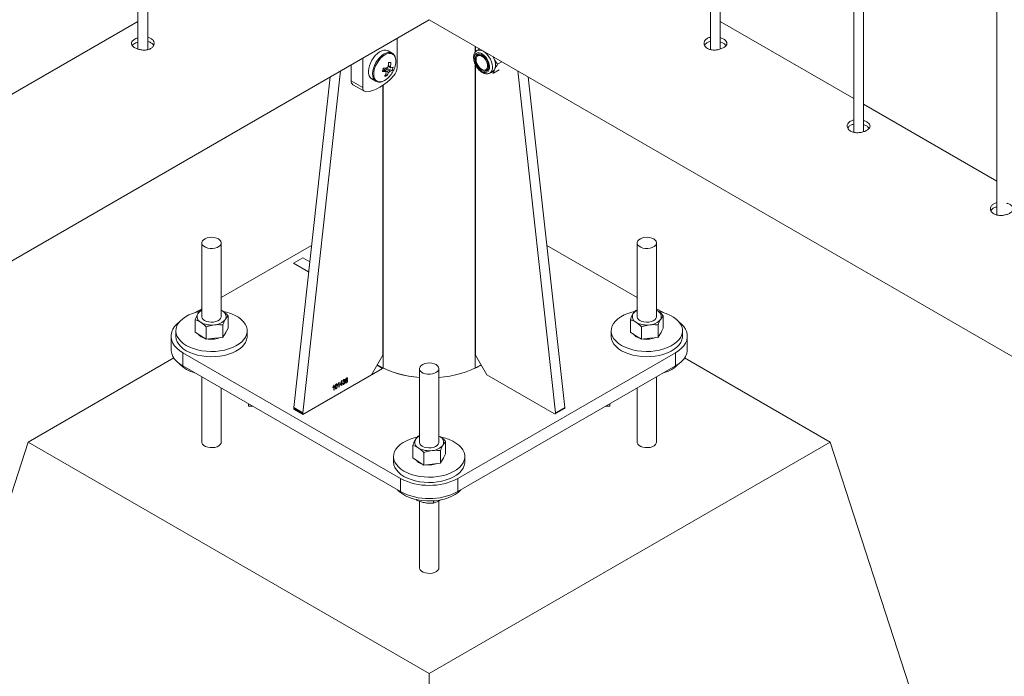
# Paper-space layout 'Sheet2' of a CAD drawing. Units: millimetres. Extents: x 0 to 42, y 0 to 29.8.
# Drawn here: x 22.9 to 23.5, y 24 to 24.4 of the extents above; entities that cross this region are included whole.
import ezdxf

# ---------------------------------------------------------------- set-up
doc = ezdxf.new("R2010")
doc.units = ezdxf.units.MM

psp = doc.layouts.new('Sheet2')

# ---------------------------------------------------------------- linework, layer by layer
at = {"color": 7, "linetype": 'Continuous', "lineweight": 0}
for p, q in [((22.9891, 24.42255), (22.9891, 27.46232)), ((23.33659, 27.46236), (23.33659, 24.42253)), ((22.9831, 27.45886), (22.9831, 24.42289)), ((23.34259, 24.42293), (23.34259, 27.4589)), ((23.42497, 27.41134), (23.42497, 24.37151)), ((23.43097, 24.37191), (23.43097, 27.40787)), ((23.51336, 27.36031), (23.51336, 24.32048)), ((21.43957, 23.44616), (23.16283, 24.44098)), ((22.9831, 24.43987), (22.90071, 24.39231)), ((23.16288, 24.441), (24.88609, 23.44622)), ((23.42497, 24.39235), (23.34259, 24.43991)), ((23.14308, 24.41136), (23.14308, 24.42958)), ((23.13998, 24.42038), (23.13747, 24.42183)), ((23.19148, 24.42126), (23.19148, 24.42449)), ((23.19412, 24.42297), (23.19232, 24.42193)), ((23.19343, 24.42257), (23.19378, 24.42316)), ((23.12187, 24.41733), (23.12187, 24.39912)), ((23.19382, 24.41933), (23.19284, 24.41877)), ((23.20263, 24.41744), (23.20215, 24.41833)), ((23.2023, 24.41825), (23.20263, 24.41744)), ((23.10814, 24.4094), (23.08489, 24.19837)), ((23.1148, 24.41325), (23.1148, 24.4032)), ((23.13998, 24.40971), (23.13637, 24.41103)), ((23.19148, 24.23412), (23.19148, 24.41315)), ((23.19784, 24.41011), (23.19882, 24.41067)), ((23.20603, 24.41003), (23.20262, 24.40807)), ((23.20775, 24.41511), (23.20512, 24.41359)), ((23.21762, 24.4094), (23.24087, 24.19837)), ((23.10171, 24.4057), (23.07923, 24.20164)), ((23.1148, 24.4032), (23.12187, 24.39912)), ((23.12747, 24.40451), (23.12998, 24.40306)), ((23.12984, 24.40315), (23.12998, 24.40306)), ((23.13673, 24.40629), (23.13601, 24.40739)), ((23.20032, 24.40807), (23.20214, 24.40913)), ((23.20262, 24.40807), (23.20097, 24.40845)), ((23.22405, 24.4057), (23.24653, 24.20164)), ((23.11583, 24.40091), (23.1229, 24.39683)), ((23.13428, 24.23412), (23.13428, 24.40043)), ((23.51336, 24.34133), (23.43097, 24.38889)), ((23.02253, 24.3033), (23.02253, 24.25782)), ((23.03453, 24.25782), (23.03453, 24.3033)), ((23.09027, 24.30178), (23.03453, 24.26961)), ((23.29123, 24.26961), (23.23549, 24.30178)), ((23.29123, 24.3033), (23.29123, 24.25782)), ((23.30323, 24.25782), (23.30323, 24.3033)), ((23.08478, 24.29409), (23.07912, 24.29082)), ((23.02253, 24.26268), (23.01832, 24.26025)), ((23.0216, 24.26163), (23.02253, 24.26195)), ((23.03523, 24.26129), (23.03453, 24.26169)), ((23.03453, 24.26167), (23.03523, 24.26129)), ((23.0387, 24.25072), (23.0387, 24.25839)), ((23.2903, 24.26163), (23.29123, 24.26195)), ((23.30744, 24.26025), (23.30323, 24.26268)), ((23.30393, 24.26129), (23.30323, 24.26169)), ((23.30323, 24.26167), (23.30393, 24.26129)), ((23.3074, 24.25072), (23.3074, 24.25839)), ((23.01836, 24.24826), (23.01836, 24.25593)), ((23.02529, 24.24379), (23.02529, 24.25146)), ((23.03546, 24.24502), (23.03546, 24.25269)), ((23.28706, 24.24826), (23.28706, 24.25593)), ((23.29399, 24.24379), (23.29399, 24.25146)), ((23.30416, 24.24502), (23.30416, 24.25269)), ((23.00353, 24.24574), (23.00353, 24.23757)), ((23.00653, 24.249), (23.00653, 24.24574)), ((23.01836, 24.24826), (23.02182, 24.24603)), ((23.02182, 24.24603), (23.02529, 24.24379)), ((23.03546, 24.24502), (23.03708, 24.24787)), ((23.03708, 24.24787), (23.0387, 24.25072)), ((23.05053, 24.24574), (23.05053, 24.249)), ((23.27523, 24.249), (23.27523, 24.24574)), ((23.28706, 24.24826), (23.29053, 24.24603)), ((23.29053, 24.24603), (23.29399, 24.24379)), ((23.30416, 24.24502), (23.30578, 24.24787)), ((23.30578, 24.24787), (23.3074, 24.25072)), ((23.31923, 24.24574), (23.31923, 24.249)), ((23.32223, 24.23757), (23.32223, 24.24574)), ((23.03038, 24.24441), (23.02529, 24.24379)), ((23.03546, 24.24502), (23.03038, 24.24441)), ((23.29908, 24.24441), (23.29399, 24.24379)), ((23.30416, 24.24502), (23.29908, 24.24441)), ((23.01085, 24.23553), (23.1452, 24.15797)), ((23.01085, 24.23553), (23.01085, 24.22736)), ((23.12721, 24.22188), (23.13428, 24.23412)), ((23.18056, 24.15797), (23.31491, 24.23553)), ((23.19148, 24.23412), (23.19855, 24.22188)), ((23.31491, 24.22736), (23.31491, 24.23553)), ((23.00526, 24.23229), (22.91539, 24.18041)), ((23.01085, 24.22736), (23.1452, 24.14981)), ((23.13075, 24.22801), (23.13145, 24.22759)), ((23.18056, 24.14981), (23.31491, 24.22736)), ((23.41037, 24.18041), (23.3205, 24.23229)), ((23.08478, 24.19738), (23.13413, 24.22587)), ((23.08559, 24.19785), (23.12721, 24.22188)), ((23.15688, 24.22574), (23.15688, 24.18026)), ((23.16888, 24.18026), (23.16888, 24.22574)), ((23.24017, 24.19785), (23.19855, 24.22188)), ((23.02253, 24.22062), (23.02253, 24.18041)), ((23.10397, 24.21249), (23.10397, 24.21475)), ((23.10406, 24.21543), (23.10423, 24.21553)), ((23.10423, 24.21553), (23.10423, 24.21263)), ((23.10661, 24.21583), (23.10661, 24.21616)), ((23.10712, 24.2143), (23.10712, 24.21657)), ((23.10721, 24.21725), (23.10738, 24.21735)), ((23.10738, 24.21735), (23.10738, 24.21445)), ((23.10793, 24.21581), (23.10881, 24.21817)), ((23.10879, 24.21597), (23.10793, 24.21547)), ((23.10793, 24.21547), (23.10793, 24.21581)), ((23.10879, 24.2176), (23.10818, 24.21595)), ((23.10818, 24.21595), (23.10879, 24.21631)), ((23.10879, 24.21631), (23.10879, 24.2176)), ((23.10879, 24.21527), (23.10879, 24.21597)), ((23.10905, 24.21542), (23.10879, 24.21527)), ((23.10881, 24.21817), (23.10905, 24.21831)), ((23.10905, 24.21831), (23.10905, 24.21646)), ((23.10905, 24.21646), (23.10934, 24.21662)), ((23.10934, 24.21629), (23.10905, 24.21612)), ((23.10905, 24.21612), (23.10905, 24.21542)), ((23.10934, 24.21662), (23.10934, 24.21629)), ((23.1096, 24.21651), (23.10985, 24.2167)), ((23.10989, 24.21805), (23.10963, 24.21794)), ((23.11008, 24.21738), (23.11011, 24.21774)), ((23.11011, 24.21774), (23.11015, 24.21776)), ((23.11246, 24.21957), (23.1122, 24.21939)), ((23.30323, 24.18041), (23.30323, 24.22062)), ((23.03453, 24.18041), (23.03453, 24.2137)), ((23.10346, 24.21401), (23.10346, 24.21434)), ((23.10423, 24.21263), (23.10397, 24.21249)), ((23.10738, 24.21445), (23.10712, 24.2143)), ((23.29123, 24.2137), (23.29123, 24.18041)), ((23.05129, 24.20402), (23.05129, 24.2026)), ((23.05375, 24.2026), (23.05129, 24.2026)), ((23.27201, 24.2026), (23.27447, 24.2026)), ((23.27447, 24.2026), (23.27447, 24.20402)), ((23.07912, 24.20065), (23.08478, 24.19738)), ((23.07923, 24.20164), (23.08489, 24.19837)), ((23.07943, 24.20107), (23.08509, 24.1978)), ((23.24067, 24.1978), (23.24633, 24.20107)), ((23.24087, 24.19837), (23.24653, 24.20164)), ((23.15595, 24.18407), (23.15688, 24.18439)), ((22.80933, 23.8538), (22.91539, 24.18041)), ((22.91539, 24.18041), (23.16288, 24.03754)), ((23.15271, 24.1707), (23.15271, 24.17837)), ((23.16288, 24.03754), (23.41037, 24.18041)), ((23.16958, 24.18373), (23.16888, 24.18413)), ((23.16888, 24.18411), (23.16958, 24.18373)), ((23.17305, 24.17316), (23.17305, 24.18084)), ((23.51643, 23.8538), (23.41037, 24.18041)), ((23.15964, 24.16623), (23.15964, 24.1739)), ((23.16981, 24.16746), (23.16981, 24.17514)), ((23.17143, 24.17031), (23.17305, 24.17316)), ((23.14088, 24.17144), (23.14088, 24.16818)), ((23.15271, 24.1707), (23.15617, 24.16847)), ((23.15617, 24.16847), (23.15964, 24.16623)), ((23.16473, 24.16685), (23.15964, 24.16623)), ((23.16981, 24.16746), (23.16473, 24.16685)), ((23.16981, 24.16746), (23.17143, 24.17031)), ((23.18488, 24.16818), (23.18488, 24.17144)), ((23.1452, 24.14981), (23.1452, 24.15797)), ((23.18056, 24.15797), (23.18056, 24.14981)), ((23.15513, 24.14491), (23.15553, 24.14434)), ((23.15553, 24.14477), (23.15553, 24.14434)), ((23.15688, 24.14387), (23.15688, 24.10285)), ((23.16557, 24.14414), (23.16557, 24.14279)), ((23.16888, 24.10285), (23.16888, 24.14409)), ((23.16924, 24.14425), (23.1701, 24.14479)), ((23.16288, 23.64969), (23.16288, 24.03754))]:
    psp.add_line(p, q, dxfattribs=at)
at = {"color": 8, "linetype": 'Continuous', "lineweight": 0}
for p, q in [((23.19136, 24.42456), (23.19136, 24.4211)), ((23.19136, 24.41339), (23.19136, 24.22604)), ((23.1344, 24.22604), (23.1344, 24.40051)), ((23.08914, 24.29157), (23.08478, 24.29409)), ((23.07912, 24.29082), (23.08846, 24.28543)), ((23.13413, 24.22587), (23.13067, 24.22787)), ((23.07964, 24.20095), (23.07912, 24.20065))]:
    psp.add_line(p, q, dxfattribs=at)
at = {"color": 7, "linetype": 'Continuous', "lineweight": 0, "flags": 128}
for points in [[(23.13747, 24.42183), (23.13717, 24.42199), (23.13608, 24.42228), (23.13487, 24.42224), (23.13357, 24.42187), (23.13222, 24.42119), (23.13089, 24.42022), (23.12962, 24.41899), (23.12844, 24.41755), (23.12742, 24.41596), (23.12657, 24.41426), (23.12594, 24.41253)], [(23.19979, 24.40985), (23.20009, 24.4109), (23.20014, 24.41214), (23.19993, 24.41351), (23.19948, 24.41493), (23.19881, 24.41633), (23.19796, 24.41763), (23.19697, 24.41875), (23.19589, 24.41965), (23.19479, 24.42027), (23.19372, 24.42058), (23.19274, 24.42055), (23.19191, 24.4202), (23.19126, 24.41954), (23.19084, 24.41861), (23.19066, 24.41746), (23.19074, 24.41614), (23.19107, 24.41474), (23.19164, 24.41332), (23.19241, 24.41196), (23.19334, 24.41074), (23.19438, 24.40972), (23.19547, 24.40896), (23.19657, 24.40849), (23.1976, 24.40835), (23.19851, 24.40854), (23.19925, 24.40905), (23.19979, 24.40985)], [(23.19923, 24.41044), (23.19951, 24.41144), (23.19952, 24.41262), (23.19928, 24.41393), (23.1988, 24.41527), (23.1981, 24.41656), (23.19723, 24.41772), (23.19625, 24.41868), (23.19521, 24.41937), (23.19419, 24.41975), (23.19324, 24.41981), (23.19243, 24.41952), (23.19181, 24.41893), (23.19141, 24.41805), (23.19127, 24.41695), (23.19138, 24.41569), (23.19175, 24.41436), (23.19234, 24.41303), (23.19313, 24.4118), (23.19406, 24.41073), (23.19508, 24.4099), (23.19612, 24.40936), (23.19711, 24.40914), (23.19799, 24.40925), (23.19872, 24.40969), (23.19923, 24.41044)], [(23.1918, 24.41648), (23.19193, 24.4175), (23.19231, 24.4183), (23.19292, 24.41881), (23.19371, 24.419), (23.19462, 24.41885), (23.19558, 24.41837), (23.19652, 24.4176), (23.19737, 24.4166), (23.19808, 24.41543), (23.19858, 24.41419), (23.19884, 24.41297), (23.19884, 24.41186), (23.19858, 24.41094), (23.19808, 24.41028), (23.19737, 24.40992), (23.19652, 24.40991), (23.19558, 24.41022), (23.19462, 24.41086), (23.19371, 24.41175), (23.19292, 24.41285), (23.19231, 24.41406), (23.19193, 24.4153), (23.1918, 24.41648)], [(23.12594, 24.41253), (23.12555, 24.41082), (23.1254, 24.40919), (23.12551, 24.40771), (23.12588, 24.40642), (23.12648, 24.40538), (23.1273, 24.40462), (23.12747, 24.40451)], [(23.12387, 24.3966), (23.12592, 24.3968), (23.12806, 24.39732), (23.13025, 24.39815), (23.13247, 24.39929), (23.1347, 24.40072), (23.13689, 24.40242), (23.13903, 24.40436), (23.14108, 24.40653)], [(23.03277, 24.30575), (23.03158, 24.30628), (23.0302, 24.30663), (23.02872, 24.30676), (23.02722, 24.30668), (23.02581, 24.30639), (23.02456, 24.3059), (23.02357, 24.30525), (23.02288, 24.30447), (23.02256, 24.30363), (23.0226, 24.30276), (23.02302, 24.30193), (23.02379, 24.30118), (23.02485, 24.30056), (23.02615, 24.30012), (23.02759, 24.29988), (23.02909, 24.29985), (23.03056, 24.30004), (23.0319, 24.30044), (23.03303, 24.30101), (23.03388, 24.30173), (23.03438, 24.30255), (23.03453, 24.30341), (23.03429, 24.30427), (23.03369, 24.30506), (23.03277, 24.30575)], [(23.30147, 24.30575), (23.30028, 24.30628), (23.2989, 24.30663), (23.29742, 24.30676), (23.29592, 24.30668), (23.29451, 24.30639), (23.29326, 24.3059), (23.29227, 24.30525), (23.29158, 24.30447), (23.29126, 24.30363), (23.2913, 24.30276), (23.29172, 24.30193), (23.29249, 24.30118), (23.29355, 24.30056), (23.29485, 24.30012), (23.29629, 24.29988), (23.29779, 24.29985), (23.29926, 24.30004), (23.3006, 24.30044), (23.30173, 24.30101), (23.30258, 24.30173), (23.30309, 24.30255), (23.30323, 24.30341), (23.30299, 24.30427), (23.30239, 24.30506), (23.30147, 24.30575)], [(23.02084, 24.2609), (23.01933, 24.26054), (23.01685, 24.25977), (23.01456, 24.25881), (23.01251, 24.2577), (23.01071, 24.25645), (23.00921, 24.25507), (23.00802, 24.2536), (23.00717, 24.25204), (23.00667, 24.25044), (23.00653, 24.24882), (23.00675, 24.24719), (23.00733, 24.2456), (23.00826, 24.24407), (23.00952, 24.24261), (23.01109, 24.24126), (23.01295, 24.24003), (23.01506, 24.23896), (23.0174, 24.23805), (23.01992, 24.23731), (23.02258, 24.23677), (23.02533, 24.23644), (23.02814, 24.2363), (23.03096, 24.23638), (23.03374, 24.23666), (23.03643, 24.23715), (23.03899, 24.23783), (23.04138, 24.23869), (23.04355, 24.23972), (23.04549, 24.24091), (23.04714, 24.24223), (23.04849, 24.24366), (23.04951, 24.24517), (23.05018, 24.24675), (23.0505, 24.24837), (23.05046, 24.25), (23.05006, 24.25161), (23.04931, 24.25318), (23.04821, 24.25468), (23.04679, 24.25608), (23.04507, 24.25737), (23.04308, 24.25853), (23.04308, 24.25853)], [(23.02253, 24.25782), (23.02253, 24.25776), (23.02275, 24.2569), (23.02332, 24.2561), (23.02423, 24.2554), (23.02541, 24.25486), (23.02678, 24.25451), (23.02826, 24.25436), (23.02976, 24.25443)], [(23.02976, 24.25443), (23.03118, 24.25471), (23.03244, 24.25519), (23.03345, 24.25584), (23.03415, 24.2566), (23.03449, 24.25745), (23.03453, 24.25782)], [(23.28954, 24.2609), (23.28803, 24.26054), (23.28555, 24.25977), (23.28327, 24.25881), (23.28121, 24.2577), (23.27941, 24.25645), (23.27791, 24.25507), (23.27672, 24.2536), (23.27587, 24.25204), (23.27537, 24.25044), (23.27523, 24.24882), (23.27545, 24.24719), (23.27603, 24.2456), (23.27696, 24.24407), (23.27822, 24.24261), (23.27979, 24.24126), (23.28165, 24.24003), (23.28376, 24.23896), (23.2861, 24.23805), (23.28862, 24.23731), (23.29128, 24.23677), (23.29403, 24.23644), (23.29684, 24.2363), (23.29966, 24.23638), (23.30244, 24.23666), (23.30513, 24.23715), (23.30769, 24.23783), (23.31008, 24.23869), (23.31226, 24.23972), (23.31419, 24.24091), (23.31584, 24.24223), (23.31719, 24.24366), (23.31821, 24.24517), (23.31888, 24.24675), (23.3192, 24.24837), (23.31916, 24.25), (23.31876, 24.25161), (23.31801, 24.25318), (23.31691, 24.25468), (23.31549, 24.25608), (23.31377, 24.25737), (23.31178, 24.25853), (23.31178, 24.25853)], [(23.29123, 24.25782), (23.29123, 24.25776), (23.29145, 24.2569), (23.29203, 24.2561), (23.29293, 24.2554), (23.29411, 24.25486), (23.29548, 24.25451), (23.29696, 24.25436), (23.29846, 24.25443)], [(23.29846, 24.25443), (23.29988, 24.25471), (23.30114, 24.25519), (23.30215, 24.25584), (23.30285, 24.2566), (23.3032, 24.25745), (23.30323, 24.25782)], [(23.00875, 24.25456), (23.00713, 24.2532), (23.00573, 24.25166), (23.00466, 24.25003), (23.00394, 24.24834), (23.00357, 24.24661), (23.00357, 24.24486), (23.00394, 24.24313), (23.00466, 24.24144), (23.00573, 24.23981), (23.00713, 24.23827), (23.00885, 24.23683), (23.01085, 24.23553)], [(23.31491, 24.23553), (23.31691, 24.23683), (23.31862, 24.23827), (23.32003, 24.23981), (23.3211, 24.24144), (23.32182, 24.24313), (23.32218, 24.24486), (23.32218, 24.24661), (23.32182, 24.24834), (23.3211, 24.25003), (23.32003, 24.25166), (23.31862, 24.2532), (23.31701, 24.25456)], [(23.00653, 24.24574), (23.00653, 24.24555), (23.00675, 24.24393), (23.00733, 24.24234), (23.00826, 24.2408), (23.00952, 24.23934), (23.01109, 24.23799), (23.01295, 24.23677), (23.01506, 24.23569), (23.0174, 24.23478), (23.01992, 24.23405), (23.02258, 24.23351), (23.02533, 24.23317), (23.02814, 24.23304), (23.03096, 24.23311), (23.03374, 24.2334), (23.03643, 24.23388), (23.03899, 24.23456), (23.04138, 24.23543), (23.04355, 24.23646), (23.04549, 24.23764), (23.04714, 24.23896), (23.04849, 24.24039), (23.04951, 24.24191), (23.05018, 24.24349), (23.0505, 24.24511), (23.05053, 24.24574)], [(23.27523, 24.24574), (23.27523, 24.24555), (23.27545, 24.24393), (23.27603, 24.24234), (23.27696, 24.2408), (23.27822, 24.23934), (23.27979, 24.23799), (23.28165, 24.23677), (23.28376, 24.23569), (23.2861, 24.23478), (23.28862, 24.23405), (23.29128, 24.23351), (23.29403, 24.23317), (23.29684, 24.23304), (23.29966, 24.23311), (23.30244, 24.2334), (23.30513, 24.23388), (23.30769, 24.23456), (23.31008, 24.23543), (23.31226, 24.23646), (23.31419, 24.23764), (23.31584, 24.23896), (23.31719, 24.24039), (23.31821, 24.24191), (23.31888, 24.24349), (23.3192, 24.24511), (23.31923, 24.24574)], [(23.01085, 24.22736), (23.00885, 24.22867), (23.00713, 24.2301), (23.00573, 24.23165), (23.00466, 24.23328), (23.00394, 24.23497), (23.00357, 24.2367), (23.00353, 24.23757)], [(23.32223, 24.23757), (23.32218, 24.2367), (23.32182, 24.23497), (23.3211, 24.23328), (23.32003, 24.23165), (23.31862, 24.2301), (23.31691, 24.22867), (23.31491, 24.22736)], [(23.16712, 24.22819), (23.16593, 24.22872), (23.16455, 24.22907), (23.16307, 24.2292), (23.16157, 24.22912), (23.16016, 24.22883), (23.15891, 24.22834), (23.15792, 24.22769), (23.15723, 24.22692), (23.15691, 24.22607), (23.15695, 24.2252), (23.15737, 24.22437), (23.15814, 24.22362), (23.1592, 24.22301), (23.1605, 24.22256), (23.16194, 24.22232), (23.16344, 24.22229), (23.16491, 24.22248), (23.16625, 24.22288), (23.16738, 24.22345), (23.16823, 24.22417), (23.16874, 24.22499), (23.16888, 24.22585), (23.16864, 24.22671), (23.16804, 24.22751), (23.16712, 24.22819)], [(23.15519, 24.18334), (23.15368, 24.18298), (23.1512, 24.18221), (23.14891, 24.18126), (23.14686, 24.18014), (23.14506, 24.17889), (23.14356, 24.17751), (23.14237, 24.17604), (23.14152, 24.17449), (23.14102, 24.17288), (23.14088, 24.17126), (23.1411, 24.16964), (23.14168, 24.16804), (23.14261, 24.16651), (23.14387, 24.16505), (23.14544, 24.1637), (23.1473, 24.16248), (23.14941, 24.1614), (23.15175, 24.16049), (23.15427, 24.15976), (23.15693, 24.15922), (23.15968, 24.15888), (23.16249, 24.15874), (23.16531, 24.15882), (23.16809, 24.1591), (23.17078, 24.15959), (23.17334, 24.16027), (23.17573, 24.16113), (23.1779, 24.16217), (23.17984, 24.16335), (23.18149, 24.16467), (23.18284, 24.1661), (23.18386, 24.16762), (23.18453, 24.1692), (23.18485, 24.17081), (23.18481, 24.17244), (23.18441, 24.17405), (23.18366, 24.17562), (23.18256, 24.17712), (23.18114, 24.17852), (23.17942, 24.17981), (23.17743, 24.18097), (23.17743, 24.18097)], [(23.15688, 24.18026), (23.15688, 24.1802), (23.1571, 24.17934), (23.15768, 24.17854), (23.15858, 24.17784), (23.15976, 24.1773), (23.16113, 24.17695), (23.16261, 24.1768), (23.16411, 24.17687)], [(23.16411, 24.17687), (23.16553, 24.17715), (23.16679, 24.17763), (23.1678, 24.17828), (23.1685, 24.17904), (23.16884, 24.17989), (23.16888, 24.18026)], [(23.14088, 24.16818), (23.14088, 24.16799), (23.1411, 24.16637), (23.14168, 24.16478), (23.14261, 24.16324), (23.14387, 24.16178), (23.14544, 24.16043), (23.1473, 24.15921), (23.14941, 24.15813), (23.15175, 24.15722), (23.15427, 24.15649), (23.15693, 24.15595), (23.15968, 24.15561), (23.16249, 24.15548), (23.16531, 24.15555), (23.16809, 24.15584), (23.17078, 24.15632), (23.17334, 24.157), (23.17573, 24.15787), (23.1779, 24.1589), (23.17984, 24.16008), (23.18149, 24.1614), (23.18284, 24.16283), (23.18386, 24.16435), (23.18453, 24.16593), (23.18485, 24.16755), (23.18488, 24.16818)], [(23.14339, 24.15085), (23.14464, 24.14965), (23.14636, 24.14836), (23.14835, 24.14721), (23.15058, 24.14621), (23.15302, 24.14539), (23.15561, 24.14476), (23.15833, 24.14432), (23.16112, 24.14409), (23.16394, 24.14406), (23.16674, 24.14424), (23.16948, 24.14463), (23.17211, 24.14522), (23.17458, 24.14599), (23.17687, 24.14694), (23.17893, 24.14806), (23.18072, 24.14931), (23.18222, 24.15069), (23.18237, 24.15085)]]:
    psp.add_lwpolyline(points, dxfattribs=at)
at = {"color": 8, "linetype": 'Continuous', "lineweight": 0, "flags": 128}
for points in [[(23.20154, 24.40948), (23.20189, 24.41064), (23.20197, 24.412), (23.20179, 24.4135), (23.20135, 24.41508), (23.20068, 24.41664), (23.1998, 24.41814), (23.19876, 24.41948), (23.19761, 24.42062), (23.1964, 24.42149), (23.19518, 24.42206), (23.19401, 24.4223), (23.19296, 24.4222), (23.19229, 24.42192)], [(23.13994, 24.42041), (23.13968, 24.42054), (23.13859, 24.42083), (23.13738, 24.42079), (23.13608, 24.42042), (23.13473, 24.41974), (23.1334, 24.41877), (23.13213, 24.41754), (23.13095, 24.41611), (23.12993, 24.41451), (23.12908, 24.41281), (23.12845, 24.41108)], [(23.14197, 24.41762), (23.14179, 24.41808), (23.14116, 24.41907), (23.14032, 24.41978), (23.13928, 24.42016), (23.1381, 24.42021), (23.13682, 24.41992), (23.13549, 24.4193), (23.13416, 24.41839), (23.13289, 24.4172), (23.13171, 24.41579), (23.13067, 24.41422), (23.12982, 24.41253), (23.12919, 24.41081)], [(23.12845, 24.41108), (23.12806, 24.40937), (23.12791, 24.40774), (23.12802, 24.40626), (23.12839, 24.40497), (23.12899, 24.40393), (23.12981, 24.40317), (23.12984, 24.40315)], [(23.12919, 24.41081), (23.12881, 24.40911), (23.12867, 24.4075), (23.1288, 24.40604), (23.12919, 24.40478), (23.12982, 24.40378), (23.13067, 24.40308), (23.1317, 24.4027), (23.13288, 24.40265), (23.13407, 24.40291)], [(23.20033, 24.40808), (23.20095, 24.40859), (23.20154, 24.40948)], [(23.03453, 24.18041), (23.03438, 24.17966), (23.03388, 24.17884), (23.03303, 24.17812), (23.0319, 24.17755), (23.03056, 24.17715), (23.02909, 24.17696), (23.02759, 24.17699), (23.02615, 24.17723), (23.02485, 24.17768), (23.02379, 24.17829), (23.02302, 24.17904), (23.0226, 24.17987), (23.02253, 24.18035)], [(23.30323, 24.18041), (23.30309, 24.17966), (23.30258, 24.17884), (23.30173, 24.17812), (23.3006, 24.17755), (23.29926, 24.17715), (23.29779, 24.17696), (23.29629, 24.17699), (23.29485, 24.17723), (23.29355, 24.17768), (23.29249, 24.17829), (23.29172, 24.17904), (23.2913, 24.17987), (23.29123, 24.18035)], [(23.16888, 24.10285), (23.16874, 24.1021), (23.16823, 24.10128), (23.16738, 24.10056), (23.16625, 24.09999), (23.16491, 24.09959), (23.16344, 24.0994), (23.16194, 24.09943), (23.1605, 24.09967), (23.1592, 24.10012), (23.15814, 24.10073), (23.15737, 24.10148), (23.15695, 24.10231), (23.15688, 24.10279)]]:
    psp.add_lwpolyline(points, dxfattribs=at)
at = {"color": 7, "linetype": 'Continuous', "lineweight": 0}
for centre, radius, start, end in [((23.1326, 24.41512), 0.0097, 339.71444, 14.94012), ((23.19509, 24.41781), 0.00288, 138.65417, 171.62063), ((23.19509, 24.41314), 0.00868, 342.51013, 29.6663), ((23.10329, 24.41932), 0.03234, 341.61751, 345.25325), ((23.13629, 24.43588), 0.02485, 266.01043, 270.73249), ((23.13947, 24.40922), 0.00338, 125.43113, 147.63892), ((23.11777, 24.41564), 0.02007, 349.49502, 356.80293), ((23.11842, 24.61874), 0.20514, 275.42375, 275.8197), ((23.13585, 24.41114), 0.00338, 305.43113, 327.63892), ((23.12646, 24.41664), 0.016, 317.79315, 342.21223), ((23.13736, 24.41609), 0.00689, 281.2243, 292.34), ((23.11918, 24.41577), 0.02007, 349.49502, 356.80293), ((23.13814, 24.41127), 0.00115, 1.34262, 47.27823), ((23.13795, 24.41806), 0.00689, 281.2243, 292.34), ((23.12641, 24.41482), 0.0145, 339.37679, 347.49397), ((23.13534, 24.41174), 0.00775, 317.82009, 357.22863), ((23.19813, 24.41268), 0.00301, 246.46562, 284.33911), ((23.20058, 24.41172), 0.00302, 300.99933, 336.98474), ((23.11728, 24.40295), 0.0025, 174.1737, 234.51412), ((23.13571, 24.43392), 0.02485, 266.01043, 270.73249), ((23.13033, 24.41274), 0.01051, 290.83799, 319.39288), ((23.12196, 24.41432), 0.01567, 328.56519, 337.18581), ((23.13522, 24.41445), 0.00831, 270.72622, 280.51723), ((23.13718, 24.40909), 0.00115, 181.34262, 227.27823), ((23.12337, 24.41446), 0.01567, 328.56519, 337.18581), ((23.12399, 24.39874), 0.00215, 169.96299, 266.79907), ((23.02336, 24.25779), 0.00376, 153.98511, 245.93905), ((23.02521, 24.25609), 0.00621, 115.54486, 147.34892), ((23.0337, 24.25785), 0.00376, 333.98511, 65.93905), ((23.03037, 24.23292), 0.02859, 63.59687, 78.93742), ((23.29206, 24.25779), 0.00376, 153.98511, 245.93905), ((23.29391, 24.25609), 0.00621, 115.54486, 147.34892), ((23.3024, 24.25785), 0.00376, 333.98511, 65.93905), ((23.29907, 24.23292), 0.02859, 63.59687, 78.93742), ((23.02846, 24.26599), 0.01339, 240.31175, 278.24648), ((23.03005, 24.26159), 0.00886, 272.12676, 322.54427), ((23.29716, 24.26599), 0.01339, 240.31175, 278.24648), ((23.29875, 24.26159), 0.00886, 272.12676, 322.54427), ((23.02634, 24.25211), 0.00796, 218.94454, 255.43564), ((23.03352, 24.24931), 0.00404, 310.6328, 350.16438), ((23.29505, 24.25211), 0.00796, 218.94454, 255.43564), ((23.30222, 24.24931), 0.00404, 310.6328, 350.16438), ((23.02855, 24.25806), 0.01427, 261.77441, 292.02944), ((23.29725, 24.25806), 0.01427, 261.77441, 292.02944), ((23.02312, 24.24203), 0.01957, 222.74575, 255.78672), ((23.16076, 24.2819), 0.06172, 241.64842, 266.39851), ((23.16532, 24.28061), 0.0604, 273.37561, 299.44268), ((23.30247, 24.24231), 0.01988, 284.47727, 316.99054), ((23.07977, 24.20151), 0.000555, 166.25654, 232.44616), ((23.08532, 24.19821), 0.000455, 159.71328, 306.91578), ((23.24044, 24.19821), 0.000455, 233.08422, 20.28672), ((23.24601, 24.2015), 0.000537, 306.33457, 14.96273), ((23.15771, 24.18023), 0.00376, 153.98511, 245.93905), ((23.15956, 24.17853), 0.00621, 115.54486, 147.34892), ((23.1644, 24.18403), 0.00886, 272.12676, 322.54427), ((23.16805, 24.18029), 0.00376, 333.98511, 65.93905), ((23.16472, 24.15536), 0.02859, 63.59687, 78.93742), ((23.16281, 24.18843), 0.01339, 240.31175, 278.24648), ((23.16069, 24.17455), 0.00796, 218.94454, 255.43564), ((23.1629, 24.1805), 0.01427, 261.77441, 292.02944), ((23.16787, 24.17175), 0.00404, 310.6328, 350.16438), ((23.16288, 24.19196), 0.03832, 242.52431, 297.47569), ((23.16288, 24.1838), 0.03832, 242.52431, 297.47569)]:
    psp.add_arc(centre, radius, start, end, dxfattribs=at)
at = {"color": 8, "linetype": 'Continuous', "lineweight": 0}
for centre, radius, start, end in [((23.16049, 24.2808), 0.0606, 240.59992, 266.58179), ((23.15335, 24.26552), 0.04379, 238.93312, 244.36451), ((23.16532, 24.28061), 0.0604, 273.37561, 299.44268), ((23.17241, 24.26552), 0.04379, 295.63549, 301.06688)]:
    psp.add_arc(centre, radius, start, end, dxfattribs=at)
at = {"color": 7, "linetype": 'Continuous', "lineweight": 0}
for points, knots in [([(22.98112, 24.42899), (22.98062, 24.42865), (22.97961, 24.42797), (22.97897, 24.42676), (22.97909, 24.42554), (22.98001, 24.42437), (22.98161, 24.42335), (22.9837, 24.4226), (22.98605, 24.4222), (22.98843, 24.42227), (22.99055, 24.42284), (22.99216, 24.42389), (22.99309, 24.42527), (22.99325, 24.42681), (22.99261, 24.4283), (22.99122, 24.42946), (22.98994, 24.4301), (22.98915, 24.43019), (22.9891, 24.43019)], [0, 0, 0, 0, 0.0661433, 0.1322664, 0.1989145, 0.265915, 0.3323501, 0.3981945, 0.464321, 0.5311722, 0.598078, 0.6642585, 0.7300717, 0.7964409, 0.8634263, 0.9301329, 0.9961105, 1, 1, 1, 1]), ([(22.9831, 24.4298), (22.98287, 24.42974), (22.98212, 24.42955), (22.98153, 24.42922), (22.98112, 24.42899)], [0, 0, 0, 0, 0.302766, 1, 1, 1, 1]), ([(22.99276, 24.425), (22.99269, 24.42521), (22.99244, 24.42592), (22.9912, 24.42683), (22.98995, 24.42748), (22.98915, 24.42756), (22.9891, 24.42757)], [0, 0, 0, 0, 0.171532, 0.574504, 0.972364, 1, 1, 1, 1]), ([(23.33659, 24.43025), (23.3359, 24.43004), (23.33454, 24.42962), (23.33316, 24.42842), (23.33246, 24.42697), (23.33256, 24.42543), (23.33334, 24.42413), (23.33423, 24.42353), (23.3346, 24.42328)], [0, 0, 0, 0, 0.175492, 0.349556, 0.523478, 0.699231, 0.87601, 1, 1, 1, 1]), ([(23.33659, 24.42763), (23.33592, 24.42742), (23.33458, 24.42701), (23.33333, 24.42603), (23.33303, 24.4253), (23.33294, 24.42506)], [0, 0, 0, 0, 0.3992528, 0.7988209, 1, 1, 1, 1]), ([(23.3346, 24.42328), (23.33521, 24.423), (23.33643, 24.42244), (23.33876, 24.42222), (23.34116, 24.42244), (23.34339, 24.42309), (23.34519, 24.42403), (23.34635, 24.42515), (23.34677, 24.42636), (23.34639, 24.42758), (23.34522, 24.4287), (23.34386, 24.4295), (23.34285, 24.42977), (23.34259, 24.42984)], [0, 0, 0, 0, 0.096073, 0.192117, 0.288924, 0.386242, 0.482739, 0.578379, 0.674427, 0.771529, 0.86871, 0.964837, 1, 1, 1, 1]), ([(22.98112, 24.42634), (22.98057, 24.42601), (22.9799, 24.4256), (22.97966, 24.42513), (22.97962, 24.42505)], [0, 0, 0, 0, 0.8245597, 1, 1, 1, 1]), ([(22.9831, 24.42716), (22.98288, 24.4271), (22.98212, 24.42691), (22.98154, 24.42658), (22.98112, 24.42634)], [0, 0, 0, 0, 0.290449, 1, 1, 1, 1]), ([(23.19229, 24.42191), (23.19228, 24.42191), (23.19195, 24.42178), (23.19143, 24.42125), (23.19081, 24.42038), (23.19042, 24.4193), (23.19025, 24.41807), (23.19031, 24.41669), (23.19061, 24.41523), (23.19114, 24.41376), (23.19186, 24.41233), (23.19275, 24.41101), (23.19378, 24.40984), (23.19491, 24.40886), (23.19612, 24.40812), (23.19733, 24.40768), (23.19848, 24.40755), (23.19949, 24.40766), (23.20006, 24.40797), (23.20032, 24.40811)], [0, 0, 0, 0, 0.000728, 0.059461, 0.117457, 0.17707, 0.239693, 0.304753, 0.370664, 0.436411, 0.501959, 0.567514, 0.633306, 0.6996, 0.766681, 0.834577, 0.894065, 0.950867, 1, 1, 1, 1]), ([(23.34611, 24.42506), (23.34582, 24.42539), (23.3452, 24.42609), (23.34386, 24.42684), (23.34286, 24.42712), (23.34259, 24.4272)], [0, 0, 0, 0, 0.3909779, 0.8345729, 1, 1, 1, 1]), ([(23.14193, 24.41786), (23.14191, 24.41793), (23.14178, 24.41845), (23.1413, 24.41921), (23.14064, 24.42), (23.1401, 24.42028), (23.13991, 24.42038)], [0, 0, 0, 0, 0.059707, 0.437401, 0.803984, 1, 1, 1, 1]), ([(23.20263, 24.41744), (23.20267, 24.41734), (23.20303, 24.4166), (23.20382, 24.41526), (23.20468, 24.41415), (23.20512, 24.41359)], [0, 0, 0, 0, 0.070086, 0.530782, 1, 1, 1, 1]), ([(23.13603, 24.40906), (23.13589, 24.40915), (23.13531, 24.40952), (23.13473, 24.40988), (23.13429, 24.41016)], [0, 0, 0, 0, 0.237568, 1, 1, 1, 1]), ([(23.13781, 24.40838), (23.13766, 24.40848), (23.13655, 24.40926), (23.13544, 24.41005), (23.13447, 24.41073), (23.13446, 24.41074)], [0, 0, 0, 0, 0.129116, 0.99574, 1, 1, 1, 1]), ([(23.13543, 24.41106), (23.13636, 24.41057), (23.13745, 24.40999), (23.13854, 24.40941), (23.1387, 24.40933)], [0, 0, 0, 0, 0.853628, 1, 1, 1, 1]), ([(23.13929, 24.41129), (23.13913, 24.41138), (23.13855, 24.41169), (23.13796, 24.412), (23.13754, 24.41222)], [0, 0, 0, 0, 0.273673, 1, 1, 1, 1]), ([(23.1376, 24.41272), (23.13788, 24.41259), (23.13833, 24.41239), (23.13877, 24.41219), (23.13892, 24.41211)], [0, 0, 0, 0, 0.651913, 1, 1, 1, 1]), ([(23.20262, 24.40807), (23.20264, 24.40825), (23.20276, 24.40898), (23.2031, 24.40987), (23.20336, 24.41054)], [0, 0, 0, 0, 0.2575513, 1, 1, 1, 1]), ([(23.20336, 24.41054), (23.20348, 24.41079), (23.20393, 24.41174), (23.20462, 24.41281), (23.20512, 24.41359)], [0, 0, 0, 0, 0.268634, 1, 1, 1, 1]), ([(23.12983, 24.40319), (23.12988, 24.40314), (23.13023, 24.40286), (23.13103, 24.40261), (23.13217, 24.40247), (23.13315, 24.40257), (23.13374, 24.40279), (23.13392, 24.40286)], [0, 0, 0, 0, 0.051148, 0.325782, 0.59883, 0.877201, 1, 1, 1, 1]), ([(23.42497, 24.37922), (23.42429, 24.37901), (23.42293, 24.37859), (23.42154, 24.37739), (23.42085, 24.37594), (23.42095, 24.3744), (23.42173, 24.37311), (23.42262, 24.3725), (23.42299, 24.37225)], [0, 0, 0, 0, 0.175492, 0.349556, 0.523478, 0.699231, 0.87601, 1, 1, 1, 1]), ([(23.42299, 24.37225), (23.4236, 24.37197), (23.42482, 24.37141), (23.42715, 24.37119), (23.42954, 24.37142), (23.43178, 24.37206), (23.43358, 24.37301), (23.43474, 24.37413), (23.43516, 24.37533), (23.43478, 24.37655), (23.43361, 24.37767), (23.43225, 24.37847), (23.43124, 24.37874), (23.43097, 24.37882)], [0, 0, 0, 0, 0.096073, 0.192117, 0.288924, 0.386242, 0.482739, 0.578379, 0.674427, 0.771529, 0.86871, 0.964837, 1, 1, 1, 1]), ([(23.42497, 24.3766), (23.4243, 24.37639), (23.42296, 24.37598), (23.42171, 24.37501), (23.42142, 24.37428), (23.42132, 24.37403)], [0, 0, 0, 0, 0.3992528, 0.7988209, 1, 1, 1, 1]), ([(23.4345, 24.37403), (23.43421, 24.37436), (23.43359, 24.37506), (23.43225, 24.37582), (23.43125, 24.3761), (23.43097, 24.37617)], [0, 0, 0, 0, 0.3909779, 0.8345729, 1, 1, 1, 1]), ([(23.51336, 24.32819), (23.51268, 24.32798), (23.51132, 24.32757), (23.50993, 24.32637), (23.50923, 24.32492), (23.50934, 24.32338), (23.51012, 24.32208), (23.51101, 24.32148), (23.51138, 24.32123)], [0, 0, 0, 0, 0.175492, 0.349556, 0.523478, 0.699231, 0.87601, 1, 1, 1, 1]), ([(23.51336, 24.32557), (23.51269, 24.32537), (23.51135, 24.32496), (23.5101, 24.32398), (23.50981, 24.32325), (23.50971, 24.32301)], [0, 0, 0, 0, 0.3992528, 0.7988209, 1, 1, 1, 1]), ([(23.51138, 24.32123), (23.51199, 24.32095), (23.51321, 24.32039), (23.51554, 24.32017), (23.51793, 24.32039), (23.52017, 24.32104), (23.52196, 24.32198), (23.52313, 24.3231), (23.52354, 24.32431), (23.52317, 24.32553), (23.522, 24.32664), (23.52064, 24.32745), (23.51963, 24.32772), (23.51936, 24.32779)], [0, 0, 0, 0, 0.096073, 0.192117, 0.288924, 0.386242, 0.482739, 0.578379, 0.674427, 0.771529, 0.86871, 0.964837, 1, 1, 1, 1]), ([(23.01836, 24.25593), (23.01862, 24.25658), (23.01915, 24.25788), (23.0197, 24.25892), (23.01998, 24.25944)], [0, 0, 0, 0, 0.495458, 1, 1, 1, 1]), ([(23.01998, 24.25944), (23.02002, 24.25951), (23.02031, 24.26001), (23.02085, 24.26083), (23.02135, 24.26136), (23.0216, 24.26163)], [0, 0, 0, 0, 0.07009, 0.530784, 1, 1, 1, 1]), ([(23.03523, 24.26129), (23.03532, 24.26123), (23.03594, 24.26083), (23.03711, 24.25993), (23.03817, 24.25891), (23.0387, 24.25839)], [0, 0, 0, 0, 0.07009, 0.530784, 1, 1, 1, 1]), ([(23.0387, 24.25839), (23.03844, 24.25812), (23.03791, 24.25755), (23.03736, 24.25665), (23.03708, 24.2562)], [0, 0, 0, 0, 0.495458, 1, 1, 1, 1]), ([(23.28706, 24.25593), (23.28732, 24.25658), (23.28785, 24.25788), (23.2884, 24.25892), (23.28868, 24.25944)], [0, 0, 0, 0, 0.495458, 1, 1, 1, 1]), ([(23.28868, 24.25944), (23.28872, 24.25951), (23.28901, 24.26001), (23.28956, 24.26083), (23.29005, 24.26136), (23.2903, 24.26163)], [0, 0, 0, 0, 0.07009, 0.530784, 1, 1, 1, 1]), ([(23.30393, 24.26129), (23.30402, 24.26123), (23.30464, 24.26083), (23.30581, 24.25993), (23.30687, 24.25891), (23.3074, 24.25839)], [0, 0, 0, 0, 0.07009, 0.530784, 1, 1, 1, 1]), ([(23.3074, 24.25839), (23.30714, 24.25812), (23.30661, 24.25755), (23.30606, 24.25665), (23.30578, 24.2562)], [0, 0, 0, 0, 0.495458, 1, 1, 1, 1]), ([(23.02182, 24.25435), (23.02174, 24.25441), (23.02112, 24.2548), (23.01995, 24.25541), (23.01889, 24.25576), (23.01836, 24.25593)], [0, 0, 0, 0, 0.07009, 0.530784, 1, 1, 1, 1]), ([(23.02529, 24.25146), (23.02473, 24.25201), (23.02359, 24.25311), (23.02242, 24.25394), (23.02182, 24.25435)], [0, 0, 0, 0, 0.495458, 1, 1, 1, 1]), ([(23.02529, 24.25146), (23.02572, 24.25161), (23.02738, 24.2522), (23.0291, 24.25251), (23.03038, 24.25273)], [0, 0, 0, 0, 0.257551, 1, 1, 1, 1]), ([(23.03038, 24.25273), (23.03084, 24.25278), (23.03256, 24.25295), (23.03424, 24.2528), (23.03546, 24.25269)], [0, 0, 0, 0, 0.268634, 1, 1, 1, 1]), ([(23.03708, 24.2562), (23.03704, 24.25613), (23.03675, 24.25561), (23.0362, 24.25451), (23.03571, 24.2533), (23.03546, 24.25269)], [0, 0, 0, 0, 0.07009, 0.530784, 1, 1, 1, 1]), ([(23.29053, 24.25435), (23.29044, 24.25441), (23.28982, 24.2548), (23.28865, 24.25541), (23.28759, 24.25576), (23.28706, 24.25593)], [0, 0, 0, 0, 0.07009, 0.530784, 1, 1, 1, 1]), ([(23.29399, 24.25146), (23.29343, 24.25201), (23.29229, 24.25311), (23.29112, 24.25394), (23.29053, 24.25435)], [0, 0, 0, 0, 0.495458, 1, 1, 1, 1]), ([(23.29399, 24.25146), (23.29442, 24.25161), (23.29608, 24.2522), (23.2978, 24.25251), (23.29908, 24.25273)], [0, 0, 0, 0, 0.257551, 1, 1, 1, 1]), ([(23.29908, 24.25273), (23.29954, 24.25278), (23.30126, 24.25295), (23.30294, 24.2528), (23.30416, 24.25269)], [0, 0, 0, 0, 0.268634, 1, 1, 1, 1]), ([(23.30578, 24.2562), (23.30574, 24.25613), (23.30545, 24.25561), (23.3049, 24.25451), (23.30441, 24.2533), (23.30416, 24.25269)], [0, 0, 0, 0, 0.07009, 0.530784, 1, 1, 1, 1]), ([(23.10346, 24.21434), (23.1036, 24.21453), (23.10385, 24.21487), (23.104, 24.21526), (23.10406, 24.21543)], [0, 0, 0, 0, 0.5602037, 1, 1, 1, 1]), ([(23.10397, 24.21475), (23.10389, 24.2146), (23.10373, 24.21434), (23.10354, 24.21411), (23.10346, 24.21401)], [0, 0, 0, 0, 0.559755, 1, 1, 1, 1]), ([(23.10487, 24.21443), (23.10488, 24.21475), (23.10489, 24.21522), (23.10511, 24.21584), (23.10533, 24.21615), (23.10547, 24.21624), (23.10553, 24.21628)], [0, 0, 0, 0, 0.500827, 0.749966, 0.874904, 1, 1, 1, 1]), ([(23.10552, 24.21598), (23.10547, 24.21594), (23.10537, 24.21586), (23.10524, 24.2156), (23.10513, 24.21516), (23.10513, 24.21481), (23.10513, 24.21458)], [0, 0, 0, 0, 0.123927, 0.24889, 0.49822, 1, 1, 1, 1]), ([(23.10593, 24.21505), (23.10593, 24.21528), (23.10593, 24.21563), (23.10582, 24.21595), (23.10567, 24.21604), (23.10557, 24.216), (23.10552, 24.21598)], [0, 0, 0, 0, 0.501799, 0.750892, 0.875749, 1, 1, 1, 1]), ([(23.10553, 24.21628), (23.10558, 24.21631), (23.10569, 24.21636), (23.10586, 24.21636), (23.10594, 24.21629), (23.10599, 24.21624)], [0, 0, 0, 0, 0.280536, 0.560788, 1, 1, 1, 1]), ([(23.10619, 24.21519), (23.10618, 24.21488), (23.10617, 24.21441), (23.10596, 24.21379), (23.10573, 24.21348), (23.1056, 24.21339), (23.10553, 24.21335)], [0, 0, 0, 0, 0.500804, 0.749941, 0.874878, 1, 1, 1, 1]), ([(23.10554, 24.21365), (23.10559, 24.21369), (23.10569, 24.21377), (23.10582, 24.21402), (23.10593, 24.21447), (23.10593, 24.21482), (23.10593, 24.21505)], [0, 0, 0, 0, 0.1239826, 0.2489212, 0.4982533, 1, 1, 1, 1]), ([(23.10599, 24.21624), (23.10606, 24.21607), (23.10619, 24.21577), (23.10619, 24.21537), (23.10619, 24.21519)], [0, 0, 0, 0, 0.558333, 1, 1, 1, 1]), ([(23.10661, 24.21616), (23.10675, 24.21635), (23.107, 24.21669), (23.10715, 24.21708), (23.10721, 24.21725)], [0, 0, 0, 0, 0.560204, 1, 1, 1, 1]), ([(23.10712, 24.21657), (23.10704, 24.21642), (23.10688, 24.21616), (23.10669, 24.21593), (23.10661, 24.21583)], [0, 0, 0, 0, 0.559755, 1, 1, 1, 1]), ([(23.11024, 24.21607), (23.11014, 24.21603), (23.10994, 24.21594), (23.10967, 24.21609), (23.10963, 24.21635), (23.1096, 24.21651)], [0, 0, 0, 0, 0.27999, 0.560559, 1, 1, 1, 1]), ([(23.10963, 24.21794), (23.10965, 24.21805), (23.10968, 24.21827), (23.10983, 24.2186), (23.11003, 24.21885), (23.11017, 24.21895), (23.11024, 24.219)], [0, 0, 0, 0, 0.280681, 0.56, 0.779941, 1, 1, 1, 1]), ([(23.10985, 24.2167), (23.10988, 24.21657), (23.10992, 24.21638), (23.11009, 24.2163), (23.11019, 24.21634), (23.11024, 24.21637)], [0, 0, 0, 0, 0.559624, 0.779834, 1, 1, 1, 1]), ([(23.11024, 24.2187), (23.11019, 24.21866), (23.11008, 24.21859), (23.10993, 24.21834), (23.1099, 24.21816), (23.10989, 24.21805)], [0, 0, 0, 0, 0.280053, 0.559903, 1, 1, 1, 1]), ([(23.11026, 24.21752), (23.11022, 24.2175), (23.11016, 24.21746), (23.11011, 24.21741), (23.11008, 24.21738)], [0, 0, 0, 0, 0.559694, 1, 1, 1, 1]), ([(23.11015, 24.21776), (23.11021, 24.2178), (23.11033, 24.21788), (23.11047, 24.21808), (23.11055, 24.21829), (23.11056, 24.2184), (23.11056, 24.21846)], [0, 0, 0, 0, 0.2801509, 0.5592967, 0.7793444, 1, 1, 1, 1]), ([(23.11024, 24.219), (23.11033, 24.21903), (23.11051, 24.21911), (23.1107, 24.21901), (23.1108, 24.21883), (23.11081, 24.21867), (23.11082, 24.21859)], [0, 0, 0, 0, 0.279055, 0.558748, 0.779188, 1, 1, 1, 1]), ([(23.11056, 24.21846), (23.11056, 24.21852), (23.11055, 24.21863), (23.11047, 24.21873), (23.11036, 24.21876), (23.11028, 24.21872), (23.11024, 24.2187)], [0, 0, 0, 0, 0.280461, 0.5598856, 0.7799956, 1, 1, 1, 1]), ([(23.11092, 24.21736), (23.11091, 24.21723), (23.11089, 24.21697), (23.11072, 24.21657), (23.11049, 24.21625), (23.11032, 24.21613), (23.11024, 24.21607)], [0, 0, 0, 0, 0.280402, 0.559933, 0.780058, 1, 1, 1, 1]), ([(23.11024, 24.21637), (23.11031, 24.21642), (23.11045, 24.21653), (23.11062, 24.21685), (23.11065, 24.21707), (23.11066, 24.2172)], [0, 0, 0, 0, 0.279249, 0.560381, 1, 1, 1, 1]), ([(23.11066, 24.2172), (23.11065, 24.21728), (23.11065, 24.21742), (23.11055, 24.21755), (23.11041, 24.21759), (23.11031, 24.21755), (23.11026, 24.21752)], [0, 0, 0, 0, 0.280584, 0.560068, 0.780055, 1, 1, 1, 1]), ([(23.11082, 24.21859), (23.11082, 24.21852), (23.11081, 24.21839), (23.11073, 24.21812), (23.11061, 24.21795), (23.11054, 24.21785)], [0, 0, 0, 0, 0.2809982, 0.5617799, 1, 1, 1, 1]), ([(23.11054, 24.21785), (23.11061, 24.21785), (23.11074, 24.21787), (23.11089, 24.21768), (23.1109, 24.21748), (23.11092, 24.21736)], [0, 0, 0, 0, 0.279665, 0.55981, 1, 1, 1, 1]), ([(23.11117, 24.218), (23.11118, 24.21833), (23.11118, 24.21883), (23.11144, 24.21948), (23.11168, 24.2198), (23.11182, 24.2199), (23.11189, 24.21995)], [0, 0, 0, 0, 0.500796, 0.74981, 0.874896, 1, 1, 1, 1]), ([(23.11187, 24.21701), (23.1118, 24.21698), (23.11167, 24.21691), (23.11144, 24.21694), (23.11118, 24.21724), (23.11118, 24.2177), (23.11117, 24.218)], [0, 0, 0, 0, 0.125287, 0.250518, 0.499571, 1, 1, 1, 1]), ([(23.11151, 24.21912), (23.11147, 24.21895), (23.1114, 24.21865), (23.1114, 24.21838), (23.1114, 24.21826)], [0, 0, 0, 0, 0.55904, 1, 1, 1, 1]), ([(23.1114, 24.21826), (23.11143, 24.21833), (23.11149, 24.21848), (23.11165, 24.21873), (23.1118, 24.21884), (23.11189, 24.21891)], [0, 0, 0, 0, 0.281178, 0.561982, 1, 1, 1, 1]), ([(23.11184, 24.21858), (23.11177, 24.21853), (23.11163, 24.21842), (23.11146, 24.21809), (23.11144, 24.21787), (23.11143, 24.21773)], [0, 0, 0, 0, 0.2787777, 0.5597501, 1, 1, 1, 1]), ([(23.11143, 24.21773), (23.11143, 24.21765), (23.11144, 24.21748), (23.11153, 24.21731), (23.11168, 24.21723), (23.11179, 24.21727), (23.11185, 24.2173)], [0, 0, 0, 0, 0.281067, 0.561089, 0.781243, 1, 1, 1, 1]), ([(23.11186, 24.21964), (23.11181, 24.21961), (23.11173, 24.21954), (23.1116, 24.21936), (23.11154, 24.21921), (23.11151, 24.21912)], [0, 0, 0, 0, 0.279625, 0.559604, 1, 1, 1, 1]), ([(23.11223, 24.21818), (23.11223, 24.21826), (23.11222, 24.21842), (23.11214, 24.21858), (23.112, 24.21865), (23.11189, 24.21861), (23.11184, 24.21858)], [0, 0, 0, 0, 0.281178, 0.561009, 0.780869, 1, 1, 1, 1]), ([(23.11185, 24.2173), (23.1119, 24.21733), (23.112, 24.2174), (23.1121, 24.21758), (23.11222, 24.21785), (23.11223, 24.21804), (23.11223, 24.21818)], [0, 0, 0, 0, 0.185986, 0.37294, 0.560258, 1, 1, 1, 1]), ([(23.1121, 24.21964), (23.11206, 24.21966), (23.11199, 24.2197), (23.1119, 24.21966), (23.11186, 24.21964)], [0, 0, 0, 0, 0.559385, 1, 1, 1, 1]), ([(23.11249, 24.21834), (23.11248, 24.21821), (23.11247, 24.21795), (23.11234, 24.21755), (23.11212, 24.21719), (23.11195, 24.21707), (23.11187, 24.21701)], [0, 0, 0, 0, 0.280804, 0.561115, 0.780606, 1, 1, 1, 1]), ([(23.11189, 24.21995), (23.11198, 24.21999), (23.11215, 24.22006), (23.11239, 24.21994), (23.11243, 24.21971), (23.11246, 24.21957)], [0, 0, 0, 0, 0.280047, 0.560141, 1, 1, 1, 1]), ([(23.11189, 24.21891), (23.11199, 24.21895), (23.1122, 24.21902), (23.11245, 24.21881), (23.11247, 24.21852), (23.11249, 24.21834)], [0, 0, 0, 0, 0.278653, 0.55966, 1, 1, 1, 1]), ([(23.1122, 24.21939), (23.11219, 24.21945), (23.11217, 24.21955), (23.11212, 24.21961), (23.1121, 24.21964)], [0, 0, 0, 0, 0.5607081, 1, 1, 1, 1]), ([(23.10553, 24.21335), (23.10546, 24.21332), (23.10533, 24.21326), (23.10511, 24.21331), (23.10488, 24.21366), (23.10488, 24.21413), (23.10487, 24.21443)], [0, 0, 0, 0, 0.125012, 0.250073, 0.498953, 1, 1, 1, 1]), ([(23.10513, 24.21458), (23.10513, 24.21435), (23.10513, 24.21401), (23.10524, 24.21368), (23.10539, 24.21359), (23.10549, 24.21363), (23.10554, 24.21365)], [0, 0, 0, 0, 0.5017734, 0.7508811, 0.8757789, 1, 1, 1, 1]), ([(23.15271, 24.17837), (23.15297, 24.17902), (23.1535, 24.18032), (23.15405, 24.18136), (23.15433, 24.18188)], [0, 0, 0, 0, 0.495458, 1, 1, 1, 1]), ([(23.15617, 24.1768), (23.15609, 24.17685), (23.15547, 24.17724), (23.1543, 24.17786), (23.15324, 24.1782), (23.15271, 24.17837)], [0, 0, 0, 0, 0.07009, 0.530784, 1, 1, 1, 1]), ([(23.15433, 24.18188), (23.15437, 24.18195), (23.15466, 24.18245), (23.1552, 24.18327), (23.1557, 24.18381), (23.15595, 24.18407)], [0, 0, 0, 0, 0.07009, 0.530784, 1, 1, 1, 1]), ([(23.16958, 24.18373), (23.16967, 24.18367), (23.17029, 24.18327), (23.17146, 24.18237), (23.17252, 24.18135), (23.17305, 24.18084)], [0, 0, 0, 0, 0.07009, 0.530784, 1, 1, 1, 1]), ([(23.17143, 24.17864), (23.17139, 24.17857), (23.1711, 24.17806), (23.17055, 24.17695), (23.17006, 24.17574), (23.16981, 24.17514)], [0, 0, 0, 0, 0.07009, 0.530784, 1, 1, 1, 1]), ([(23.17305, 24.18084), (23.17279, 24.18056), (23.17226, 24.17999), (23.17171, 24.17909), (23.17143, 24.17864)], [0, 0, 0, 0, 0.495458, 1, 1, 1, 1]), ([(23.15964, 24.1739), (23.15908, 24.17445), (23.15794, 24.17555), (23.15677, 24.17638), (23.15617, 24.1768)], [0, 0, 0, 0, 0.495458, 1, 1, 1, 1]), ([(23.15964, 24.1739), (23.16007, 24.17405), (23.16173, 24.17464), (23.16345, 24.17495), (23.16473, 24.17518)], [0, 0, 0, 0, 0.257551, 1, 1, 1, 1]), ([(23.16473, 24.17518), (23.16519, 24.17522), (23.16691, 24.17539), (23.16859, 24.17524), (23.16981, 24.17514)], [0, 0, 0, 0, 0.268634, 1, 1, 1, 1]), ([(23.15553, 24.14434), (23.15635, 24.14403), (23.15799, 24.14341), (23.15969, 24.14307), (23.16055, 24.14291)], [0, 0, 0, 0, 0.495458, 1, 1, 1, 1]), ([(23.16055, 24.14291), (23.16067, 24.14289), (23.16157, 24.14276), (23.16327, 24.14264), (23.1648, 24.14274), (23.16557, 24.14279)], [0, 0, 0, 0, 0.07009, 0.5307844, 1, 1, 1, 1]), ([(23.16557, 24.14279), (23.16588, 24.14287), (23.16708, 24.14317), (23.16832, 24.14379), (23.16924, 24.14425)], [0, 0, 0, 0, 0.2575513, 1, 1, 1, 1])]:
    psp.add_open_spline(points, degree=3, knots=knots, dxfattribs=at)

doc.saveas('drawing.dxf')
